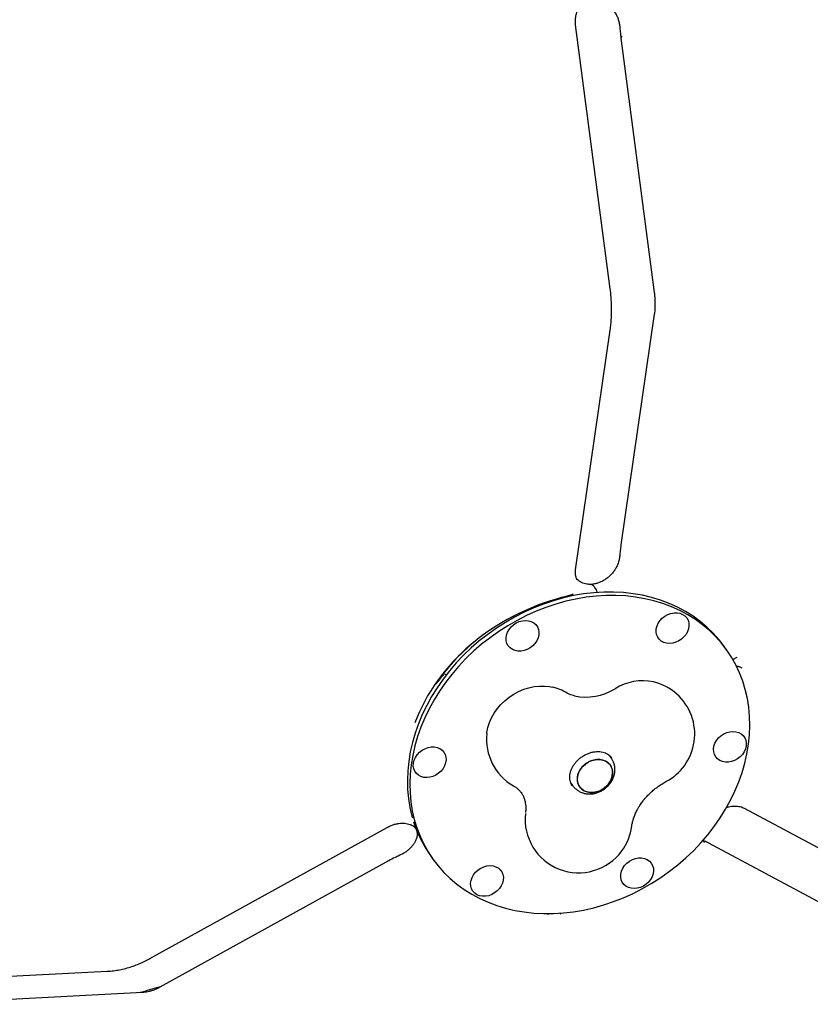
# Model space of a CAD drawing. Units: millimetres. Extents: x 5076 to 15795, y 18205 to 25302.
# Drawn here: x 10612 to 11055, y 22379 to 22930 of the extents above; entities that cross this region are included whole.
import ezdxf

# ---------------------------------------------------------------- set-up
doc = ezdxf.new("R2010")
doc.units = ezdxf.units.MM
doc.header["$LTSCALE"] = 100

msp = doc.modelspace()

# ---------------------------------------------------------------- linework, layer by layer
at = {"color": 7, "linetype": 'Continuous', "lineweight": 25}
for p, q in [((10942.64, 22779.36), (10923.24, 22927.28)), ((10947.92, 22926.45), (10947.97, 22925.91)), ((10948.62, 22919.8), (10967.29, 22777.43)), ((10967.31, 22765.15), (10948.64, 22635.99)), ((10923.22, 22622.09), (10942.62, 22756.29)), ((10947.96, 22630.04), (10947.92, 22629.54)), ((10934.41, 22611.58), (10933.97, 22612.2)), ((10921.79, 22608.43), (10921.61, 22608.39)), ((11008.05, 22576.97), (11006.72, 22578.85)), ((11011.32, 22571.88), (11011.95, 22572.23)), ((11013.33, 22568.15), (11014.2, 22568.06)), ((10849.41, 22564.08), (10849.77, 22563.91)), ((10849.77, 22563.91), (10850.88, 22563.32)), ((10846.24, 22559.56), (10846, 22559.39)), ((10943.26, 22516.7), (10942.31, 22518.05)), ((10920.59, 22502.69), (10921.54, 22501.35)), ((11017.57, 22488.66), (11131.15, 22427.92)), ((10684.74, 22404.38), (10817.73, 22477.84)), ((10833.69, 22477.25), (10833.85, 22476.94)), ((10833.89, 22476.89), (10833.85, 22476.94)), ((10833.89, 22476.89), (10833.98, 22476.76)), ((10833.98, 22476.75), (10834.04, 22476.48)), ((10995.34, 22470.24), (10995.1, 22470.35)), ((11109.29, 22409.43), (10999.97, 22467.9)), ((10824.82, 22462.24), (10824.25, 22461.97)), ((10841.79, 22462.23), (10843.12, 22460.34)), ((10818.41, 22459.04), (10690.41, 22388.34)), ((10527.9, 22390.41), (10660.89, 22397.27)), ((10680.92, 22385.39), (10552.92, 22378.79))]:
    msp.add_line(p, q, dxfattribs=at)
at = {"color": 7, "linetype": 'Continuous', "lineweight": 25, "flags": 128}
for points in [[(10949.3, 22920.78), (10948.78, 22920.3), (10948.61, 22919.85), (10948.62, 22919.8)], [(10850.31, 22558.91), (10846.98, 22554.13), (10843.94, 22549.23), (10841.18, 22544.22), (10838.72, 22539.12), (10836.56, 22533.95), (10834.71, 22528.72), (10833.19, 22523.46), (10831.99, 22518.18), (10831.11, 22512.91), (10830.57, 22507.65), (10830.37, 22502.44), (10830.49, 22497.28), (10830.96, 22492.19), (10831.75, 22487.2), (10832.87, 22482.32), (10834.32, 22477.56), (10836.09, 22472.95), (10838.18, 22468.5), (10840.57, 22464.23), (10843.26, 22460.15), (10846.24, 22456.27), (10849.49, 22452.62), (10853.02, 22449.19), (10856.8, 22446.01), (10860.82, 22443.08), (10865.07, 22440.42), (10869.53, 22438.04), (10874.19, 22435.94), (10879.03, 22434.12), (10884.03, 22432.61), (10889.18, 22431.4), (10894.46, 22430.49), (10899.84, 22429.89), (10905.32, 22429.61), (10910.87, 22429.63), (10916.47, 22429.98), (10922.1, 22430.63), (10927.74, 22431.59), (10933.38, 22432.86), (10938.98, 22434.42), (10944.55, 22436.29), (10950.04, 22438.44), (10955.45, 22440.88), (10960.75, 22443.59), (10965.93, 22446.56), (10970.97, 22449.78), (10975.85, 22453.25), (10980.56, 22456.95), (10985.07, 22460.86), (10989.37, 22464.98), (10993.44, 22469.28), (10997.28, 22473.76), (11000.87, 22478.4), (11004.19, 22483.18), (11007.24, 22488.08), (11010, 22493.09), (11012.46, 22498.19), (11014.62, 22503.36), (11016.46, 22508.59), (11017.99, 22513.85), (11019.19, 22519.12), (11020.06, 22524.4), (11020.6, 22529.66), (11020.81, 22534.87), (11020.68, 22540.03), (11020.22, 22545.12), (11019.43, 22550.11), (11018.3, 22554.99), (11016.85, 22559.74), (11015.08, 22564.35), (11013, 22568.8), (11010.61, 22573.08), (11007.92, 22577.16), (11004.94, 22581.03), (11001.68, 22584.69), (10998.16, 22588.12), (10994.38, 22591.3), (10990.35, 22594.22), (10986.11, 22596.88), (10981.64, 22599.27), (10976.99, 22601.37), (10972.15, 22603.19), (10967.14, 22604.7), (10961.99, 22605.91), (10956.72, 22606.82), (10951.33, 22607.42), (10945.86, 22607.7), (10940.31, 22607.67), (10934.71, 22607.33), (10929.08, 22606.68), (10923.44, 22605.72), (10917.8, 22604.45), (10912.19, 22602.88), (10906.63, 22601.02), (10901.13, 22598.87), (10895.73, 22596.43), (10890.42, 22593.72), (10885.24, 22590.75), (10880.2, 22587.53), (10875.32, 22584.06), (10870.62, 22580.36), (10866.11, 22576.45), (10861.81, 22572.33), (10857.73, 22568.02), (10853.89, 22563.55), (10850.31, 22558.91)], [(11006.72, 22578.85), (11006.58, 22579.04), (11003.61, 22582.92), (11000.35, 22586.58), (10996.82, 22590), (10993.04, 22593.18), (10989.02, 22596.11), (10984.77, 22598.77), (10980.31, 22601.16), (10975.65, 22603.26), (10970.81, 22605.07), (10965.81, 22606.59), (10960.66, 22607.8), (10955.39, 22608.71), (10950, 22609.3), (10944.52, 22609.59), (10938.98, 22609.56), (10933.38, 22609.22), (10927.75, 22608.57), (10922.1, 22607.61), (10916.47, 22606.34), (10910.86, 22604.77), (10905.3, 22602.91), (10899.8, 22600.75), (10894.39, 22598.32), (10889.09, 22595.61), (10883.91, 22592.64), (10878.87, 22589.41), (10873.99, 22585.94), (10869.29, 22582.25), (10864.78, 22578.33), (10860.48, 22574.22), (10856.4, 22569.91), (10852.56, 22565.43), (10848.97, 22560.8)], [(10889.99, 22592.32), (10891.67, 22593.08), (10893.41, 22593.55), (10895.15, 22593.72), (10896.83, 22593.58), (10898.39, 22593.13), (10899.77, 22592.39), (10900.92, 22591.39), (10901.81, 22590.16), (10902.39, 22588.75), (10902.65, 22587.21), (10902.58, 22585.59), (10902.18, 22583.96), (10901.47, 22582.37), (10900.46, 22580.88), (10899.21, 22579.54), (10897.75, 22578.4), (10896.13, 22577.51), (10894.41, 22576.89), (10892.67, 22576.57), (10890.95, 22576.56), (10889.32, 22576.85), (10887.84, 22577.45), (10886.57, 22578.33), (10885.55, 22579.45), (10884.81, 22580.77), (10884.38, 22582.25), (10884.29, 22583.84), (10884.52, 22585.47), (10885.08, 22587.09), (10885.95, 22588.64), (10887.08, 22590.06), (10888.45, 22591.3), (10889.99, 22592.32)], [(10983.18, 22597.13), (10984.45, 22596.26), (10985.48, 22595.14), (10986.21, 22593.81), (10986.64, 22592.33), (10986.73, 22590.74), (10986.5, 22589.11), (10985.94, 22587.49), (10985.08, 22585.94), (10983.94, 22584.52), (10982.58, 22583.28), (10981.03, 22582.26), (10979.36, 22581.5), (10977.62, 22581.03), (10975.88, 22580.86), (10974.2, 22581), (10972.64, 22581.45), (10971.25, 22582.19), (10970.1, 22583.19), (10969.22, 22584.42), (10968.63, 22585.83), (10968.37, 22587.37), (10968.44, 22588.99), (10968.84, 22590.62), (10969.55, 22592.21), (10970.56, 22593.71), (10971.81, 22595.04), (10973.28, 22596.18), (10974.89, 22597.07), (10976.61, 22597.69), (10978.36, 22598.01), (10980.07, 22598.02), (10981.7, 22597.73), (10983.18, 22597.13)], [(10848.97, 22560.8), (10845.65, 22556.02), (10842.61, 22551.11), (10839.85, 22546.11), (10837.38, 22541.01), (10835.23, 22535.83), (10833.38, 22530.61), (10831.85, 22525.35), (10830.65, 22520.07), (10829.78, 22514.79), (10829.24, 22509.54), (10829.03, 22504.32), (10829.16, 22499.16), (10829.62, 22494.08), (10830.42, 22489.08), (10831.54, 22484.2), (10831.8, 22483.25)], [(10873.5, 22530.44), (10873.57, 22531.05), (10874.11, 22533.8), (10874.96, 22536.53), (10876.13, 22539.22), (10877.59, 22541.82), (10879.33, 22544.3), (10881.33, 22546.64), (10883.55, 22548.8), (10885.98, 22550.76), (10888.58, 22552.48), (10891.31, 22553.95), (10894.15, 22555.16), (10897.06, 22556.07), (10900, 22556.69), (10902.93, 22557.01), (10905.82, 22557.01), (10908.63, 22556.71), (10910.2, 22556.4)], [(11018.77, 22523.46), (11018.37, 22521.83), (11017.66, 22520.24), (11016.65, 22518.74), (11015.4, 22517.41), (11013.94, 22516.27), (11012.32, 22515.38), (11010.6, 22514.76), (11008.86, 22514.44), (11007.14, 22514.43), (11005.51, 22514.72), (11004.03, 22515.32), (11002.76, 22516.19), (11001.74, 22517.31), (11001, 22518.64), (11000.57, 22520.12), (11000.48, 22521.71), (11000.71, 22523.34), (11001.27, 22524.96), (11002.14, 22526.51), (11003.27, 22527.93), (11004.64, 22529.17), (11006.18, 22530.19), (11007.86, 22530.95), (11009.6, 22531.42), (11011.34, 22531.59), (11013.02, 22531.45), (11014.58, 22531), (11015.96, 22530.26), (11017.11, 22529.26), (11018, 22528.03), (11018.58, 22526.62), (11018.84, 22525.08), (11018.77, 22523.46)], [(10832.4, 22513.85), (10832.8, 22515.48), (10833.52, 22517.07), (10834.52, 22518.56), (10835.78, 22519.9), (10837.24, 22521.04), (10838.86, 22521.93), (10840.57, 22522.55), (10842.32, 22522.87), (10844.04, 22522.88), (10845.66, 22522.58), (10847.14, 22521.99), (10848.42, 22521.11), (10849.44, 22519.99), (10850.18, 22518.67), (10850.6, 22517.19), (10850.7, 22515.6), (10850.46, 22513.97), (10849.9, 22512.35), (10849.04, 22510.8), (10847.9, 22509.38), (10846.54, 22508.14), (10844.99, 22507.12), (10843.32, 22506.36), (10841.58, 22505.89), (10839.84, 22505.72), (10838.16, 22505.86), (10836.6, 22506.31), (10835.22, 22507.05), (10834.06, 22508.05), (10833.18, 22509.28), (10832.6, 22510.69), (10832.33, 22512.23), (10832.4, 22513.85)], [(10929.65, 22497.72), (10931.35, 22497.41), (10933.15, 22497.42), (10934.98, 22497.73), (10936.77, 22498.36), (10938.48, 22499.26), (10940.03, 22500.41), (10941.39, 22501.78), (10942.49, 22503.31), (10943.31, 22504.96), (10943.81, 22506.66), (10943.99, 22508.36), (10943.82, 22510), (10943.33, 22511.53), (10942.52, 22512.89), (10941.42, 22514.04), (10940.07, 22514.93), (10938.52, 22515.55), (10936.82, 22515.86), (10935.03, 22515.85), (10933.2, 22515.53), (10931.4, 22514.91), (10929.7, 22514.01), (10928.14, 22512.85), (10926.79, 22511.49), (10925.68, 22509.95), (10924.87, 22508.31), (10924.36, 22506.61), (10924.19, 22504.91), (10924.35, 22503.26), (10924.85, 22501.74), (10925.66, 22500.38), (10926.75, 22499.23), (10928.1, 22498.33), (10929.65, 22497.72)], [(10925.24, 22509.14), (10926.2, 22510.74), (10927.44, 22512.19), (10928.9, 22513.46), (10930.54, 22514.49), (10932.29, 22515.26), (10934.11, 22515.73), (10935.93, 22515.89), (10937.69, 22515.74), (10939.32, 22515.28), (10940.78, 22514.52), (10942, 22513.49), (10942.96, 22512.23), (10943.62, 22510.78), (10943.95, 22509.19), (10943.94, 22507.51), (10943.6, 22505.8), (10942.94, 22504.12), (10941.97, 22502.53), (10940.74, 22501.07), (10939.28, 22499.81), (10937.64, 22498.77), (10935.88, 22498.01), (10934.06, 22497.54), (10932.24, 22497.37), (10930.49, 22497.53), (10928.85, 22497.99), (10927.4, 22498.75), (10926.17, 22499.77), (10925.21, 22501.03), (10924.56, 22502.48), (10924.23, 22504.07), (10924.23, 22505.75), (10924.57, 22507.46), (10925.24, 22509.14)], [(10868, 22440.18), (10866.72, 22441.05), (10865.7, 22442.17), (10864.96, 22443.5), (10864.54, 22444.98), (10864.44, 22446.57), (10864.68, 22448.2), (10865.24, 22449.82), (10866.1, 22451.37), (10867.23, 22452.79), (10868.6, 22454.03), (10870.15, 22455.05), (10871.82, 22455.81), (10873.56, 22456.28), (10875.3, 22456.45), (10876.98, 22456.3), (10878.54, 22455.85), (10879.92, 22455.12), (10881.07, 22454.11), (10881.96, 22452.89), (10882.54, 22451.48), (10882.8, 22449.94), (10882.73, 22448.32), (10882.33, 22446.69), (10881.62, 22445.09), (10880.62, 22443.6), (10879.36, 22442.26), (10877.9, 22441.13), (10876.28, 22440.24), (10874.57, 22439.62), (10872.82, 22439.3), (10871.1, 22439.28), (10869.47, 22439.58), (10868, 22440.18)], [(10961.18, 22444.99), (10959.51, 22444.23), (10957.77, 22443.76), (10956.03, 22443.59), (10954.35, 22443.73), (10952.79, 22444.18), (10951.41, 22444.92), (10950.25, 22445.92), (10949.37, 22447.15), (10948.78, 22448.56), (10948.52, 22450.1), (10948.59, 22451.72), (10948.99, 22453.35), (10949.71, 22454.94), (10950.71, 22456.43), (10951.97, 22457.77), (10953.43, 22458.91), (10955.05, 22459.8), (10956.76, 22460.42), (10958.51, 22460.74), (10960.23, 22460.75), (10961.85, 22460.45), (10963.33, 22459.86), (10964.6, 22458.98), (10965.63, 22457.86), (10966.37, 22456.54), (10966.79, 22455.06), (10966.89, 22453.47), (10966.65, 22451.84), (10966.09, 22450.22), (10965.23, 22448.67), (10964.09, 22447.25), (10962.73, 22446.01), (10961.18, 22444.99)]]:
    msp.add_lwpolyline(points, dxfattribs=at)
at = {"color": 7, "linetype": 'Continuous', "lineweight": 25}
for centre, radius, start, end in [((10903.32, 22527.2), 30, 59.5343, 76.7452), ((10928.95, 22581.98), 31.16, 258.1683, 301.8431), ((10960.87, 22530.61), 29.32, 78.263, 121.8685), ((10959.96, 22530.12), 30, 323.726, 76.7452), ((10903.32, 22527.2), 30, 173.7836, 240.2266), ((10959.96, 22530.12), 30, 298.2709, 323.726), ((10924.96, 22482.43), 30, 173.7836, 323.726), ((10897.7, 22501.65), 68.41, 197.5639, 214.0114), ((10924.96, 22482.43), 30, 323.726, 352.5825)]:
    msp.add_arc(centre, radius, start, end, dxfattribs=at)
for major_axis, ratio, start_param, end_param in [((130.15, -5.77), 0.842882, 1.933436, 2.87687), ((129.52, -6.39), 0.848842, 2.319751, 2.596856)]:
    msp.add_ellipse((10957.59, 22502.13), major_axis=major_axis, ratio=ratio, start_param=start_param, end_param=end_param, dxfattribs=at)
for points, knots in [([(10934.08, 22940.93), (10934.64, 22940.91), (10935.77, 22940.86), (10937.5, 22940.42), (10939.21, 22939.76), (10940.86, 22938.81), (10942.41, 22937.62), (10943.87, 22936.17), (10945.14, 22934.5), (10946.21, 22932.66), (10947.05, 22930.68), (10947.61, 22928.59), (10947.9, 22927.16), (10947.93, 22926.45), (10947.93, 22926.45)], [0, 0, 0, 0, 0.0898934, 0.1786701, 0.2732605, 0.3590164, 0.4518765, 0.5432859, 0.635857, 0.726301, 0.8170392, 0.9090275, 0.9999135, 1, 1, 1, 1]), ([(10923.24, 22927.28), (10923.21, 22927.56), (10923.1, 22928.51), (10923.09, 22930.09), (10923.32, 22931.97), (10923.79, 22933.75), (10924.5, 22935.4), (10925.44, 22936.9), (10926.55, 22938.21), (10927.43, 22938.89), (10927.86, 22939.22)], [0, 0, 0, 0, 0.054728, 0.183826, 0.313965, 0.446251, 0.581488, 0.720537, 0.864092, 1, 1, 1, 1]), ([(10947.98, 22926.06), (10948.05, 22925.17), (10948.21, 22923.07), (10948.47, 22921), (10948.62, 22919.81)], [0, 0, 0, 0, 0.4236142, 1, 1, 1, 1]), ([(10942.62, 22756.29), (10942.7, 22756.85), (10942.92, 22758.47), (10943.18, 22761.25), (10943.37, 22764.6), (10943.42, 22767.99), (10943.35, 22771.39), (10943.14, 22774.78), (10942.89, 22777.44), (10942.69, 22778.96), (10942.64, 22779.36)], [0, 0, 0, 0, 0.077443, 0.225339, 0.371349, 0.515989, 0.65983, 0.803368, 0.94703, 1, 1, 1, 1]), ([(10967.29, 22777.43), (10967.34, 22777.07), (10967.46, 22776.03), (10967.62, 22774.24), (10967.71, 22772.09), (10967.71, 22769.97), (10967.62, 22767.95), (10967.47, 22766.34), (10967.35, 22765.46), (10967.31, 22765.15)], [0, 0, 0, 0, 0.0864968, 0.2521595, 0.4187336, 0.5853839, 0.750639, 0.9132978, 1, 1, 1, 1]), ([(10948.65, 22635.97), (10948.5, 22634.92), (10948.23, 22632.99), (10948.06, 22630.96), (10947.98, 22630.03)], [0, 0, 0, 0, 0.539704, 1, 1, 1, 1]), ([(10947.92, 22629.68), (10947.91, 22629.59), (10947.88, 22628.93), (10947.6, 22627.59), (10947.06, 22625.71), (10946.24, 22623.81), (10945.18, 22621.98), (10943.93, 22620.27), (10942.48, 22618.71), (10940.89, 22617.34), (10939.2, 22616.18), (10937.42, 22615.24), (10935.61, 22614.55), (10934.08, 22614.15), (10933.19, 22614.06), (10932.87, 22614.03)], [0, 0, 0, 0, 0.014069, 0.09603, 0.183173, 0.271174, 0.358238, 0.444384, 0.529565, 0.615442, 0.699939, 0.783246, 0.869684, 0.952614, 1, 1, 1, 1]), ([(10924.33, 22616.46), (10924.28, 22616.53), (10923.93, 22616.94), (10923.57, 22617.78), (10923.22, 22619.01), (10923.08, 22620.29), (10923.12, 22621.34), (10923.2, 22621.96), (10923.22, 22622.09)], [0, 0, 0, 0, 0.052185, 0.3327347, 0.5530084, 0.7558901, 0.947099, 1, 1, 1, 1]), ([(10931.3, 22613.95), (10930.98, 22613.95), (10930.09, 22613.94), (10928.78, 22614.19), (10927.26, 22614.66), (10925.92, 22615.35), (10924.78, 22616.17), (10924.19, 22616.84), (10923.95, 22617.12)], [0, 0, 0, 0, 0.097884, 0.271236, 0.454934, 0.653134, 0.852996, 1, 1, 1, 1]), ([(10933.96, 22612.16), (10933.83, 22612.36), (10933.48, 22612.88), (10932.83, 22613.42), (10932.06, 22613.85), (10931.53, 22613.88), (10931.29, 22613.9)], [0, 0, 0, 0, 0.189252, 0.502464, 0.777428, 1, 1, 1, 1]), ([(10932.86, 22613.97), (10932.63, 22613.95), (10932.35, 22613.93), (10932.12, 22613.78), (10932.09, 22613.76)], [0, 0, 0, 0, 0.857322, 1, 1, 1, 1]), ([(10935.59, 22609.24), (10935.46, 22609.57), (10935.15, 22610.38), (10934.74, 22611.12), (10934.45, 22611.51), (10934.41, 22611.56)], [0, 0, 0, 0, 0.3617825, 0.9050073, 1, 1, 1, 1]), ([(10916.25, 22606.81), (10916.56, 22606.89), (10917.38, 22607.11), (10918.62, 22607.46), (10919.96, 22607.86), (10920.99, 22608.19), (10921.51, 22608.37), (10921.67, 22608.42)], [0, 0, 0, 0, 0.140623, 0.371416, 0.617829, 0.881326, 1, 1, 1, 1]), ([(10921.66, 22608.41), (10921.71, 22608.43), (10921.78, 22608.46), (10921.77, 22608.45), (10921.76, 22608.45)], [0, 0, 0, 0, 0.542197, 1, 1, 1, 1]), ([(11011.95, 22572.23), (11012, 22572.26), (11012.23, 22572.39), (11012.49, 22572.48), (11012.69, 22572.55)], [0, 0, 0, 0, 0.199546, 1, 1, 1, 1]), ([(11013.46, 22573.01), (11013.46, 22573.01), (11013.24, 22572.83), (11012.96, 22572.71), (11012.68, 22572.58)], [0, 0, 0, 0, 0.005853, 1, 1, 1, 1]), ([(11014.2, 22568.06), (11014.4, 22568.02), (11015.08, 22567.88), (11015.8, 22567.44), (11016.29, 22567.15), (11016.29, 22567.15)], [0, 0, 0, 0, 0.293701, 0.996336, 1, 1, 1, 1]), ([(10846.24, 22559.56), (10846.28, 22559.59), (10846.35, 22559.65), (10846.54, 22559.87), (10846.74, 22560.12), (10846.91, 22560.34), (10847, 22560.48), (10847.03, 22560.52)], [0, 0, 0, 0, 0.2876566, 0.5263763, 0.7185903, 0.9120428, 1, 1, 1, 1]), ([(10849.34, 22563.67), (10848.9, 22563.08), (10848.11, 22562.04), (10847.36, 22560.98), (10847.03, 22560.52)], [0, 0, 0, 0, 0.559998, 1, 1, 1, 1]), ([(10849.34, 22563.67), (10849.4, 22563.74), (10849.49, 22563.87), (10849.56, 22563.96), (10849.58, 22564)], [0, 0, 0, 0, 0.587566, 1, 1, 1, 1]), ([(10849.43, 22564.11), (10849.42, 22564.11), (10849.35, 22564.09), (10849.52, 22564.37), (10849.63, 22564.56), (10849.63, 22564.56)], [0, 0, 0, 0, 0.13836, 0.995531, 1, 1, 1, 1]), ([(10845.05, 22558.32), (10845.05, 22558.32), (10845.32, 22558.65), (10845.73, 22559.15), (10845.94, 22559.33), (10846, 22559.39)], [0, 0, 0, 0, 0.003664, 0.706299, 1, 1, 1, 1]), ([(10922.59, 22551.49), (10922.18, 22551.59), (10921.18, 22551.84), (10919.8, 22552.37), (10918.98, 22552.82), (10918.54, 22553.05)], [0, 0, 0, 0, 0.249652, 0.597285, 1, 1, 1, 1]), ([(10921.42, 22501.18), (10921.4, 22501.2), (10921.05, 22501.61), (10920.6, 22502.56), (10920.1, 22504.03), (10919.92, 22505.66), (10920.02, 22507.35), (10920.4, 22509.07), (10921.04, 22510.79), (10921.95, 22512.47), (10923.09, 22514.07), (10924.44, 22515.55), (10925.98, 22516.88), (10927.67, 22518.03), (10929.47, 22518.97), (10931.32, 22519.67), (10933.19, 22520.14), (10935.03, 22520.35), (10936.79, 22520.32), (10938.44, 22520.06), (10939.95, 22519.57), (10941.3, 22518.88), (10942.44, 22517.98), (10943.15, 22517.27), (10943.41, 22516.82), (10943.43, 22516.79)], [0, 0, 0, 0, 0.0033019, 0.0558761, 0.108422, 0.1591635, 0.2079661, 0.2553698, 0.3019208, 0.3479989, 0.3938325, 0.4395434, 0.4851849, 0.530769, 0.5762953, 0.6217584, 0.6671692, 0.7125651, 0.7580397, 0.8037677, 0.8500353, 0.8972612, 0.9459729, 0.9966272, 1, 1, 1, 1]), ([(10921.57, 22501.35), (10921.63, 22501.24), (10922.02, 22500.62), (10922.98, 22499.64), (10924.41, 22498.49), (10926.05, 22497.6), (10927.81, 22496.97), (10929.68, 22496.62), (10931.62, 22496.55), (10933.58, 22496.77), (10935.53, 22497.28), (10937.43, 22498.08), (10939.21, 22499.14), (10940.84, 22500.44), (10942.28, 22501.97), (10943.48, 22503.68), (10944.4, 22505.54), (10945.02, 22507.5), (10945.31, 22509.5), (10945.27, 22511.49), (10944.89, 22513.4), (10944.26, 22515.12), (10943.62, 22516.11), (10943.33, 22516.56)], [0, 0, 0, 0, 0.00933, 0.057174, 0.104711, 0.152211, 0.199954, 0.248168, 0.296995, 0.346479, 0.396572, 0.447176, 0.498192, 0.549546, 0.601185, 0.65304, 0.704993, 0.756844, 0.808329, 0.859186, 0.909239, 0.958446, 1, 1, 1, 1]), ([(10888.43, 22501.16), (10888.63, 22501.04), (10889.36, 22500.6), (10890.49, 22499.78), (10891.75, 22498.62), (10892.86, 22497.28), (10893.77, 22495.77), (10894.46, 22494.14), (10894.93, 22492.48), (10895.23, 22490.74), (10895.35, 22488.83), (10895.3, 22487.29), (10895.21, 22486.35), (10895.19, 22486.17)], [0, 0, 0, 0, 0.037451, 0.139538, 0.246983, 0.365316, 0.495124, 0.604906, 0.704829, 0.797715, 0.885599, 0.9783, 1, 1, 1, 1]), ([(10965.86, 22497.81), (10966.16, 22498.09), (10967.16, 22499.02), (10969.04, 22500.47), (10971.4, 22502.11), (10973.14, 22503.14), (10974.06, 22503.64), (10974.16, 22503.7)], [0, 0, 0, 0, 0.120166, 0.406319, 0.692391, 0.963391, 1, 1, 1, 1]), ([(10958.29, 22488.58), (10958.58, 22489.09), (10959.29, 22490.31), (10960.57, 22492.17), (10962.1, 22494.08), (10963.87, 22496), (10965.18, 22497.21), (10965.9, 22497.88)], [0, 0, 0, 0, 0.151607, 0.360836, 0.536854, 0.747303, 1, 1, 1, 1]), ([(11007.73, 22489.12), (11008.08, 22489.21), (11008.56, 22489.33), (11009.01, 22489.43), (11009.12, 22489.45)], [0, 0, 0, 0, 0.76089, 1, 1, 1, 1]), ([(11009.12, 22489.43), (11009.6, 22489.53), (11010.7, 22489.76), (11012.33, 22489.84), (11013.98, 22489.76), (11015.47, 22489.49), (11016.67, 22489.11), (11017.3, 22488.8), (11017.57, 22488.66)], [0, 0, 0, 0, 0.136787, 0.314544, 0.493549, 0.675149, 0.861444, 1, 1, 1, 1]), ([(10954.7, 22478.55), (10954.74, 22478.83), (10954.87, 22479.75), (10955.24, 22481.41), (10955.9, 22483.56), (10956.82, 22485.77), (10957.63, 22487.47), (10958.21, 22488.42), (10958.33, 22488.61)], [0, 0, 0, 0, 0.0933939, 0.3120956, 0.5263551, 0.7369456, 0.945225, 1, 1, 1, 1]), ([(10817.73, 22477.84), (10818.02, 22477.99), (10818.91, 22478.47), (10820.47, 22479.14), (10822.37, 22479.73), (10824.23, 22480.1), (10826.01, 22480.25), (10827.68, 22480.19), (10829.19, 22479.94), (10830.54, 22479.54), (10831.71, 22478.99), (10832.69, 22478.3), (10833.39, 22477.66), (10833.69, 22477.19), (10833.79, 22477.04)], [0, 0, 0, 0, 0.0398189, 0.1256761, 0.211479, 0.2972641, 0.3832208, 0.4697122, 0.5573466, 0.6470798, 0.7403699, 0.8394187, 0.9474799, 1, 1, 1, 1]), ([(10834.04, 22476.39), (10834.17, 22476.05), (10834.41, 22475.39), (10834.51, 22474.21), (10834.43, 22472.95), (10834.11, 22471.64), (10833.57, 22470.26), (10832.81, 22468.87), (10831.8, 22467.49), (10830.59, 22466.14), (10829.14, 22464.83), (10827.45, 22463.64), (10826, 22462.77), (10825.08, 22462.37), (10824.82, 22462.26)], [0, 0, 0, 0, 0.099536, 0.197928, 0.300881, 0.382282, 0.468546, 0.555632, 0.632511, 0.714422, 0.798562, 0.882351, 0.96576, 1, 1, 1, 1]), ([(10995.4, 22469.35), (10995.19, 22469.66), (10994.89, 22470.08), (10994.71, 22470.63), (10994.67, 22470.78)], [0, 0, 0, 0, 0.72841, 1, 1, 1, 1]), ([(10995.19, 22470.32), (10995.15, 22470.34), (10994.94, 22470.42), (10994.82, 22470.51), (10994.73, 22470.59)], [0, 0, 0, 0, 0.185977, 1, 1, 1, 1]), ([(10999.98, 22467.88), (10999.24, 22468.27), (10997.65, 22469.12), (10996.15, 22469.84), (10995.34, 22470.22)], [0, 0, 0, 0, 0.466592, 1, 1, 1, 1]), ([(10824.42, 22462.02), (10823.67, 22461.68), (10821.68, 22460.79), (10819.68, 22459.76), (10818.46, 22459.06), (10818.41, 22459.04)], [0, 0, 0, 0, 0.369602, 0.974784, 1, 1, 1, 1]), ([(10907.96, 22429.72), (10907.87, 22429.41), (10907.77, 22429.09), (10907.63, 22428.8), (10907.63, 22428.8)], [0, 0, 0, 0, 0.992154, 1, 1, 1, 1]), ([(10915.04, 22429.18), (10915.04, 22429.18), (10914.83, 22429.39), (10914.66, 22429.62), (10914.49, 22429.85)], [0, 0, 0, 0, 0.010168, 1, 1, 1, 1]), ([(10660.89, 22397.27), (10661.51, 22397.31), (10663.25, 22397.42), (10666.14, 22397.8), (10669.54, 22398.47), (10672.93, 22399.37), (10676.28, 22400.49), (10679.58, 22401.81), (10682.4, 22403.12), (10684.09, 22404.03), (10684.74, 22404.38)], [0, 0, 0, 0, 0.078217, 0.218836, 0.358754, 0.498094, 0.636905, 0.775349, 0.91364, 1, 1, 1, 1]), ([(10691.26, 22388.81), (10687.69, 22387.74), (10683.69, 22386.54), (10679.69, 22385.43), (10679.26, 22385.31)], [0, 0, 0, 0, 0.891956, 1, 1, 1, 1]), ([(10690.41, 22388.34), (10690.13, 22388.19), (10689.29, 22387.74), (10687.85, 22387.08), (10686.1, 22386.42), (10684.4, 22385.92), (10682.8, 22385.58), (10681.66, 22385.44), (10681.08, 22385.4), (10680.92, 22385.39)], [0, 0, 0, 0, 0.086975, 0.260349, 0.433592, 0.605315, 0.774464, 0.940234, 1, 1, 1, 1])]:
    msp.add_open_spline(points, degree=3, knots=knots, dxfattribs=at)

doc.saveas('drawing.dxf')
